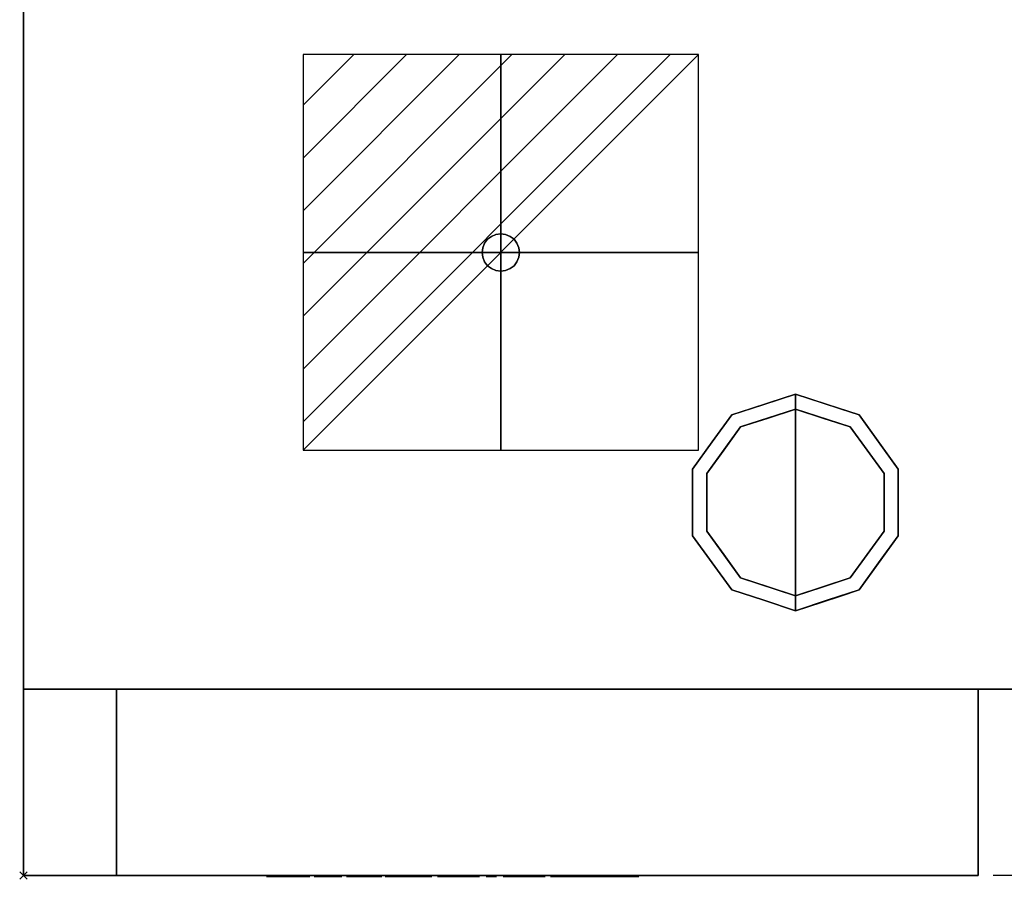
# Model space of a CAD drawing. Units: millimetres. Extents: x -16 to 1658, y -935 to 1.
# Drawn here: x -1 to 263, y -696 to -466 of the extents above; entities that cross this region are included whole.
import ezdxf

# ---------------------------------------------------------------- set-up
doc = ezdxf.new("R2010")
doc.units = ezdxf.units.MM
doc.header["$PDMODE"] = 3
doc.linetypes.add('NASCOSTA', pattern=[9.525, 6.35, -3.175])
for name, color, linetype in [('IQ_200_3D', 1, 'Continuous'), ('IQ_204_2D', 7, 'Continuous'), ('IQ_204_3D', 7, 'Continuous'), ('IQ_BLACK_3D', 250, 'Continuous'), ('IQ_CON_ELECTRICITY_INT', 7, 'Continuous'), ('IQ_DARKGREEN_3D', 144, 'Continuous'), ('IQ_INS_3D', 3, 'Continuous'), ('IQ_SOFTGREEN_3D', 121, 'Continuous'), ('IQ_WHITE_3D', 7, 'Continuous')]:
    doc.layers.add(name, color=color, linetype=linetype)

# ---------------------------------------------------------------- blocks, each defined once
blk = doc.blocks.new('hpp_apx_rem_tn_l')
at = {"layer": 'IQ_200_3D'}
mesh = blk.add_polyface(dxfattribs=at)
corners = [(231, 0, 47), (0, 0, 47), (0, 0, 699), (231, 0, 699)]
mesh.append_faces([[corners[k] for k in face] for face in [(0, 1, 2, 3)]])
mesh = blk.add_polyface(dxfattribs=at)
corners = [(231, -50, 699), (231, 0, 699), (0, 0, 699), (0, -50, 699)]
mesh.append_faces([[corners[k] for k in face] for face in [(0, 1, 2, 3)]])
mesh = blk.add_polyface(dxfattribs=at)
corners = [(0, -50, 699), (0, 0, 699), (0, 0, 47), (0, -50, 47)]
mesh.append_faces([[corners[k] for k in face] for face in [(0, 1, 2, 3)]])
mesh = blk.add_polyface(dxfattribs=at)
corners = [(0, -50, 47), (0, 0, 47), (231, 0, 47), (231, -50, 47)]
mesh.append_faces([[corners[k] for k in face] for face in [(0, 1, 2, 3)]])
mesh = blk.add_polyface(dxfattribs=at)
corners = [(231, -50, 47), (231, 0, 47), (231, 0, 699), (231, -50, 699)]
mesh.append_faces([[corners[k] for k in face] for face in [(0, 1, 2, 3)]])
mesh = blk.add_polyface(dxfattribs=at)
corners = [(0, -50, 47), (231, -50, 47), (231, -50, 590), (0, -50, 590)]
mesh.append_faces([[corners[k] for k in face] for face in [(0, 1, 2, 3)]])
mesh = blk.add_polyface(dxfattribs=at)
corners = [(231, -50, 635), (231, -50, 699), (0, -50, 699), (0, -50, 635)]
mesh.append_faces([[corners[k] for k in face] for face in [(0, 1, 2, 3)]])
at = {"layer": 'IQ_BLACK_3D'}
mesh = blk.add_polyface(dxfattribs=at)
corners = [(221, -50, 624), (151, -50, 624), (151, -50, 601), (221, -50, 601), (218, -50, 621), (218, -50, 604), (201, -50, 604), (201, -50, 621)]
mesh.append_faces([[corners[k] for k in face] for face in [(3, 5, 6, 2), (7, 1, 2, 6)]], dxfattribs={"vtx0": -1, "vtx2": -1})
mesh.append_faces([[corners[k] for k in face] for face in [(3, 0, 4, 5), (7, 4, 0, 1)]], dxfattribs={"vtx1": -1, "vtx3": -1})
at = {"layer": 'IQ_DARKGREEN_3D', "lineweight": 9}
mesh = blk.add_polyface(dxfattribs=at)
corners = [(231, -50, 630), (46.5, -50, 630), (41.97, -50, 629.4), (37.75, -50, 627.66), (34.13, -50, 624.87), (31.34, -50, 621.25), (29.6, -50, 617.03), (29, -50, 612.5), (29.6, -50, 607.97), (31.34, -50, 603.75), (34.13, -50, 600.13), (37.75, -50, 597.34), (41.97, -50, 595.6), (46.5, -50, 595), (231, -50, 595), (221, -50, 624), (221, -50, 601), (151, -50, 601), (151, -50, 624)]
mesh.append_faces([[corners[k] for k in face] for face in [(3, 12, 2)]], dxfattribs={"vtx0": -1, "vtx1": -1})
mesh.append_faces([[corners[k] for k in face] for face in [(0, 15, 16, 14), (13, 1, 2, 12), (14, 16, 17, 13)]], dxfattribs={"vtx0": -1, "vtx2": -1})
mesh.append_faces([[corners[k] for k in face] for face in [(13, 17, 18, 1)]], dxfattribs={"vtx0": -1, "vtx2": -1, "vtx3": -1})
mesh.append_faces([[corners[k] for k in face] for face in [(18, 15, 0, 1), (3, 4, 11, 12), (5, 6, 9, 10), (4, 5, 10, 11)]], dxfattribs={"vtx1": -1, "vtx3": -1})
mesh.append_faces([[corners[k] for k in face] for face in [(6, 7, 8, 9)]], dxfattribs={"vtx3": -1})
at = {"layer": 'IQ_SOFTGREEN_3D', "lineweight": 9}
mesh = blk.add_polyface(dxfattribs=at)
corners = [(0, -50, 635), (0, -50, 590), (231, -50, 590), (231, -50, 595), (46.5, -50, 595), (41.97, -50, 595.6), (37.75, -50, 597.34), (34.13, -50, 600.13), (31.34, -50, 603.75), (29.6, -50, 607.97), (29, -50, 612.5), (29.6, -50, 617.03), (31.34, -50, 621.25), (34.13, -50, 624.87), (37.75, -50, 627.66), (41.97, -50, 629.4), (46.5, -50, 630), (231, -50, 630), (231, -50, 635)]
mesh.append_faces([[corners[k] for k in face] for face in [(15, 0, 14), (8, 1, 7), (6, 1, 5)]], dxfattribs={"vtx0": -1, "vtx1": -1})
mesh.append_faces([[corners[k] for k in face] for face in [(0, 11, 12), (1, 9, 10)]], dxfattribs={"vtx0": -1, "vtx2": -1})
mesh.append_faces([[corners[k] for k in face] for face in [(15, 16, 0), (4, 5, 1), (12, 13, 0), (13, 14, 0), (6, 7, 1), (8, 9, 1)]], dxfattribs={"vtx1": -1, "vtx2": -1})
mesh.append_faces([[corners[k] for k in face] for face in [(10, 11, 0, 1)]], dxfattribs={"vtx1": -1, "vtx3": -1})
mesh.append_faces([[corners[k] for k in face] for face in [(2, 3, 4, 1)]], dxfattribs={"vtx2": -1})
mesh.append_faces([[corners[k] for k in face] for face in [(16, 17, 18, 0)]], dxfattribs={"vtx3": -1})
mesh = blk.add_polyface(dxfattribs=at)
corners = [(40.28, -50.3, 608.21), (40.19, -50.3, 607.88), (40.18, -50.3, 607.54), (40.26, -50.3, 607.21), (40.41, -50.3, 606.91), (40.63, -50.3, 606.65), (40.91, -50.3, 606.46), (41.23, -50.3, 606.34), (41.57, -50.3, 606.3), (41.91, -50.3, 606.35), (42.22, -50.3, 606.48), (42.49, -50.3, 606.68), (42.71, -50.3, 606.94), (42.85, -50.3, 607.25), (43.42, -50.3, 609), (48.59, -50.3, 609), (49.15, -50.3, 607.27), (49.29, -50.3, 606.97), (49.5, -50.3, 606.71), (49.77, -50.3, 606.52), (50.07, -50.3, 606.39), (50.4, -50.3, 606.35), (50.73, -50.3, 606.38), (51.04, -50.3, 606.5), (51.31, -50.3, 606.69), (51.53, -50.3, 606.94), (51.68, -50.3, 607.24), (51.75, -50.3, 607.56), (51.74, -50.3, 607.89), (51.64, -50.3, 608.21), (48, -50.3, 618.24), (47.82, -50.3, 618.69), (47.53, -50.3, 619.09), (47.16, -50.3, 619.41), (46.73, -50.3, 619.64), (46.25, -50.3, 619.75), (45.76, -50.3, 619.75), (45.29, -50.3, 619.64), (44.85, -50.3, 619.41), (44.48, -50.3, 619.09), (44.2, -50.3, 618.69), (44.02, -50.3, 618.24), (44.22, -50.3, 611.55), (46.01, -50.3, 616.95), (47.76, -50.3, 611.55), (52.99, -50.3, 618.22), (52.99, -50.3, 607.93), (53.04, -50.3, 607.54), (53.19, -50.3, 607.18), (53.43, -50.3, 606.87), (53.74, -50.3, 606.63), (54.11, -50.3, 606.47), (54.5, -50.3, 606.42), (59.08, -50.3, 606.42), (59.41, -50.3, 606.47), (59.72, -50.3, 606.59), (59.98, -50.3, 606.8), (60.18, -50.3, 607.06), (60.31, -50.3, 607.37), (60.36, -50.3, 607.69), (60.31, -50.3, 608.02), (60.18, -50.3, 608.33), (59.98, -50.3, 608.59), (59.72, -50.3, 608.8), (59.41, -50.3, 608.92), (59.08, -50.3, 608.97), (55.77, -50.3, 608.97), (55.77, -50.3, 618.22), (55.73, -50.3, 618.58), (55.59, -50.3, 618.92), (55.37, -50.3, 619.21), (55.08, -50.3, 619.43), (54.74, -50.3, 619.57), (54.38, -50.3, 619.61), (54.02, -50.3, 619.57), (53.68, -50.3, 619.43), (53.4, -50.3, 619.21), (53.17, -50.3, 618.92), (53.03, -50.3, 618.58), (61.62, -50.3, 607.75), (61.66, -50.3, 607.39), (61.8, -50.3, 607.05), (62.02, -50.3, 606.77), (62.31, -50.3, 606.54), (62.65, -50.3, 606.4), (63.01, -50.3, 606.36), (63.37, -50.3, 606.4), (63.71, -50.3, 606.54), (63.99, -50.3, 606.77), (64.22, -50.3, 607.05), (64.35, -50.3, 607.39), (64.4, -50.3, 607.75), (64.4, -50.3, 610.77), (66.47, -50.3, 610.77), (67.46, -50.3, 610.76), (68.42, -50.3, 610.99), (69.3, -50.3, 611.45), (70.05, -50.3, 612.1), (70.61, -50.3, 612.91), (70.96, -50.3, 613.84), (71.08, -50.3, 614.82), (70.92, -50.3, 616.04), (70.45, -50.3, 617.18), (69.7, -50.3, 618.16), (68.72, -50.3, 618.92), (67.58, -50.3, 619.39), (66.36, -50.3, 619.55), (63.05, -50.3, 619.55), (62.68, -50.3, 619.5), (62.34, -50.3, 619.36), (62.04, -50.3, 619.13), (61.81, -50.3, 618.83), (61.67, -50.3, 618.48), (61.62, -50.3, 618.11), (64.4, -50.3, 617.11), (66.3, -50.3, 617.11), (66.81, -50.3, 617.05), (67.28, -50.3, 616.85), (67.69, -50.3, 616.54), (68, -50.3, 616.14), (68.19, -50.3, 615.67), (68.26, -50.3, 615.16), (68.19, -50.3, 614.65), (68, -50.3, 614.18), (67.69, -50.3, 613.78), (67.28, -50.3, 613.47), (66.81, -50.3, 613.27), (66.3, -50.3, 613.21), (64.4, -50.3, 613.21), (82.15, -50.3, 611.63), (82.66, -50.3, 611.62), (83.16, -50.3, 611.72), (83.63, -50.3, 611.92), (84.05, -50.3, 612.22), (84.39, -50.3, 612.59), (84.54, -50.3, 613.44), (84.48, -50.3, 614.29), (84.05, -50.3, 615.7), (83.32, -50.3, 616.97), (82.33, -50.3, 618.05), (81.12, -50.3, 618.89), (79.75, -50.3, 619.43), (78.3, -50.3, 619.66), (76.86, -50.3, 619.45), (75.51, -50.3, 618.92), (74.3, -50.3, 618.1), (73.31, -50.3, 617.04), (72.58, -50.3, 615.78), (72.14, -50.3, 614.39), (72.03, -50.3, 612.94), (72.14, -50.3, 611.42), (72.61, -50.3, 609.97), (73.42, -50.3, 608.68), (74.51, -50.3, 607.62), (75.83, -50.3, 606.86), (77.29, -50.3, 606.44), (78.94, -50.3, 606.34), (80.59, -50.3, 606.57), (82.15, -50.3, 607.12), (82.89, -50.3, 607.45), (83.53, -50.3, 607.94), (84.05, -50.3, 608.56), (84.2, -50.3, 608.85), (84.27, -50.3, 609.16), (84.27, -50.3, 609.48), (84.2, -50.3, 609.8), (84.06, -50.3, 610.09), (83.86, -50.3, 610.34), (83.61, -50.3, 610.53), (83.32, -50.3, 610.65), (83.01, -50.3, 610.7), (82.7, -50.3, 610.65), (82.42, -50.3, 610.55), (82.16, -50.3, 610.4), (81.93, -50.3, 610.21), (81.03, -50.3, 609.6), (80.05, -50.3, 609.12), (79.19, -50.3, 608.88), (78.29, -50.3, 608.86), (77.43, -50.3, 609.06), (76.63, -50.3, 609.47), (75.96, -50.3, 610.06), (75.46, -50.3, 610.8), (75.15, -50.3, 611.63), (75.08, -50.3, 614.22), (75.23, -50.3, 614.99), (75.55, -50.3, 615.69), (76.04, -50.3, 616.3), (76.66, -50.3, 616.77), (77.38, -50.3, 617.07), (78.15, -50.3, 617.19), (78.93, -50.3, 617.12), (79.71, -50.3, 616.84), (80.39, -50.3, 616.38), (80.94, -50.3, 615.77), (81.32, -50.3, 615.03), (81.51, -50.3, 614.22), (86.02, -50.3, 607.75), (86.07, -50.3, 607.39), (86.21, -50.3, 607.05), (86.43, -50.3, 606.76), (86.72, -50.3, 606.54), (87.06, -50.3, 606.4), (87.42, -50.3, 606.36), (87.78, -50.3, 606.4), (88.12, -50.3, 606.54), (88.41, -50.3, 606.76), (88.63, -50.3, 607.05), (88.77, -50.3, 607.39), (88.81, -50.3, 607.75), (88.81, -50.3, 614.68), (94.75, -50.3, 606.92), (94.99, -50.3, 606.66), (95.29, -50.3, 606.47), (95.63, -50.3, 606.36), (95.98, -50.3, 606.34), (96.33, -50.3, 606.4), (96.65, -50.3, 606.55), (96.93, -50.3, 606.78), (97.14, -50.3, 607.07), (97.27, -50.3, 607.4), (97.31, -50.3, 607.75), (97.31, -50.3, 618.22), (97.27, -50.3, 618.58), (97.13, -50.3, 618.92), (96.9, -50.3, 619.21), (96.62, -50.3, 619.43), (96.28, -50.3, 619.57), (95.92, -50.3, 619.62), (95.56, -50.3, 619.57), (95.22, -50.3, 619.43), (94.93, -50.3, 619.21), (94.71, -50.3, 618.92), (94.57, -50.3, 618.58), (94.52, -50.3, 618.22), (94.52, -50.3, 611.2), (88.59, -50.3, 619.05), (88.35, -50.3, 619.31), (88.05, -50.3, 619.5), (87.71, -50.3, 619.61), (87.36, -50.3, 619.64), (87.01, -50.3, 619.57), (86.68, -50.3, 619.42), (86.41, -50.3, 619.19), (86.2, -50.3, 618.9), (86.07, -50.3, 618.57), (86.02, -50.3, 618.22), (99.06, -50.3, 618.22), (99.06, -50.3, 607.75), (99.1, -50.3, 607.39), (99.24, -50.3, 607.05), (99.47, -50.3, 606.76), (99.75, -50.3, 606.54), (100.09, -50.3, 606.4), (100.45, -50.3, 606.36), (100.81, -50.3, 606.4), (101.15, -50.3, 606.54), (101.44, -50.3, 606.76), (101.66, -50.3, 607.05), (101.8, -50.3, 607.39), (101.85, -50.3, 607.75), (101.85, -50.3, 618.22), (101.8, -50.3, 618.58), (101.66, -50.3, 618.92), (101.44, -50.3, 619.21), (101.15, -50.3, 619.43), (100.81, -50.3, 619.57), (100.45, -50.3, 619.61), (100.09, -50.3, 619.57), (99.75, -50.3, 619.43), (99.47, -50.3, 619.21), (99.24, -50.3, 618.92), (99.1, -50.3, 618.58), (103.59, -50.3, 607.75), (103.64, -50.3, 607.39), (103.78, -50.3, 607.05), (104, -50.3, 606.76), (104.29, -50.3, 606.54), (104.62, -50.3, 606.4), (104.99, -50.3, 606.36), (105.35, -50.3, 606.4), (105.68, -50.3, 606.54), (105.97, -50.3, 606.76), (106.19, -50.3, 607.05), (106.33, -50.3, 607.39), (106.38, -50.3, 607.75), (106.38, -50.3, 614.68), (112.31, -50.3, 606.92), (112.56, -50.3, 606.66), (112.86, -50.3, 606.47), (113.19, -50.3, 606.36), (113.55, -50.3, 606.34), (113.9, -50.3, 606.4), (114.22, -50.3, 606.55), (114.5, -50.3, 606.78), (114.7, -50.3, 607.07), (114.84, -50.3, 607.4), (114.88, -50.3, 607.75), (114.88, -50.3, 618.22), (114.83, -50.3, 618.58), (114.69, -50.3, 618.92), (114.47, -50.3, 619.21), (114.18, -50.3, 619.43), (113.85, -50.3, 619.57), (113.49, -50.3, 619.62), (113.12, -50.3, 619.57), (112.79, -50.3, 619.43), (112.5, -50.3, 619.21), (112.28, -50.3, 618.92), (112.14, -50.3, 618.58), (112.09, -50.3, 618.22), (112.09, -50.3, 611.2), (106.16, -50.3, 619.05), (105.92, -50.3, 619.31), (105.62, -50.3, 619.5), (105.28, -50.3, 619.61), (104.92, -50.3, 619.64), (104.57, -50.3, 619.57), (104.25, -50.3, 619.42), (103.98, -50.3, 619.19), (103.77, -50.3, 618.9), (103.64, -50.3, 618.57), (103.59, -50.3, 618.22), (119.23, -50.3, 618.7), (118, -50.3, 617.58), (117.07, -50.3, 616.2), (116.51, -50.3, 614.64), (116.35, -50.3, 612.99), (116.51, -50.3, 611.33), (117.07, -50.3, 609.77), (118, -50.3, 608.39), (119.23, -50.3, 607.27), (120.31, -50.3, 606.67), (121.5, -50.3, 606.31), (122.74, -50.3, 606.2), (123.98, -50.3, 606.31), (125.17, -50.3, 606.67), (126.26, -50.3, 607.27), (127.49, -50.3, 608.39), (128.42, -50.3, 609.77), (128.98, -50.3, 611.33), (129.14, -50.3, 612.99), (128.98, -50.3, 614.64), (128.42, -50.3, 616.2), (127.49, -50.3, 617.58), (126.26, -50.3, 618.7), (125.17, -50.3, 619.3), (123.98, -50.3, 619.66), (122.74, -50.3, 619.77), (121.5, -50.3, 619.66), (120.31, -50.3, 619.3), (120.61, -50.3, 616.45), (121.25, -50.3, 616.88), (121.98, -50.3, 617.13), (122.74, -50.3, 617.2), (123.51, -50.3, 617.13), (124.24, -50.3, 616.88), (124.88, -50.3, 616.45), (125.49, -50.3, 615.72), (125.93, -50.3, 614.87), (126.18, -50.3, 613.94), (126.22, -50.3, 612.99), (126.18, -50.3, 612.03), (125.93, -50.3, 611.1), (125.49, -50.3, 610.25), (124.88, -50.3, 609.52), (124.24, -50.3, 609.09), (123.51, -50.3, 608.84), (122.74, -50.3, 608.77), (121.98, -50.3, 608.84), (121.25, -50.3, 609.09), (120.61, -50.3, 609.52), (120, -50.3, 610.25), (119.55, -50.3, 611.1), (119.31, -50.3, 612.03), (119.27, -50.3, 612.99), (119.31, -50.3, 613.94), (119.55, -50.3, 614.87), (120, -50.3, 615.72), (132.86, -50.3, 613.44), (129.18, -50.3, 608.54), (129.01, -50.3, 608.25), (128.92, -50.3, 607.92), (128.91, -50.3, 607.59), (128.98, -50.3, 607.25), (129.13, -50.3, 606.95), (129.35, -50.3, 606.69), (129.62, -50.3, 606.49), (129.93, -50.3, 606.37), (130.27, -50.3, 606.32), (130.61, -50.3, 606.36), (130.92, -50.3, 606.48), (131.2, -50.3, 606.67), (131.43, -50.3, 606.92), (134.48, -50.3, 611.12), (137.53, -50.3, 606.92), (137.75, -50.3, 606.67), (138.03, -50.3, 606.48), (138.35, -50.3, 606.36), (138.69, -50.3, 606.32), (139.02, -50.3, 606.37), (139.34, -50.3, 606.49), (139.61, -50.3, 606.69), (139.83, -50.3, 606.95), (139.98, -50.3, 607.25), (140.05, -50.3, 607.59), (140.04, -50.3, 607.92), (139.95, -50.3, 608.25), (139.78, -50.3, 608.54), (136.09, -50.3, 613.44), (139.11, -50.3, 617.5), (139.28, -50.3, 617.8), (139.37, -50.3, 618.14), (139.37, -50.3, 618.49), (139.29, -50.3, 618.83), (139.12, -50.3, 619.13), (138.88, -50.3, 619.39), (138.59, -50.3, 619.57), (138.26, -50.3, 619.68), (137.91, -50.3, 619.7), (137.57, -50.3, 619.63), (137.25, -50.3, 619.48), (136.99, -50.3, 619.26), (136.78, -50.3, 618.98), (134.48, -50.3, 615.73), (132.17, -50.3, 618.98), (131.97, -50.3, 619.26), (131.71, -50.3, 619.48), (131.39, -50.3, 619.63), (131.05, -50.3, 619.7), (130.7, -50.3, 619.68), (130.37, -50.3, 619.57), (130.08, -50.3, 619.39), (129.84, -50.3, 619.13), (129.67, -50.3, 618.83), (129.59, -50.3, 618.49), (129.59, -50.3, 618.14), (129.68, -50.3, 617.8), (129.85, -50.3, 617.5)]
mesh.append_faces([[corners[k] for k in face] for face in [(45, 76, 77, 78), (226, 224, 225), (258, 256, 257), (264, 261, 262, 263), (247, 271, 272), (310, 307, 308, 309), (393, 390, 391, 392), (427, 425, 426)]], dxfattribs={"vtx0": -1})
mesh.append_faces([[corners[k] for k in face] for face in [(20, 16, 19), (44, 30, 43), (37, 43, 36), (66, 53, 65), (102, 120, 101), (244, 240, 243), (238, 246, 237), (302, 298, 301), (375, 327, 374), (360, 342, 359)]], dxfattribs={"vtx0": -1, "vtx1": -1})
mesh.append_faces([[corners[k] for k in face] for face in [(21, 29, 16, 20), (428, 438, 425, 427), (424, 379, 409)]], dxfattribs={"vtx0": -1, "vtx1": -1, "vtx2": -1})
mesh.append_faces([[corners[k] for k in face] for face in [(247, 261, 266, 271), (322, 286, 312, 318)]], dxfattribs={"vtx0": -1, "vtx1": -1, "vtx2": -1, "vtx3": -1})
mesh.append_faces([[corners[k] for k in face] for face in [(44, 15, 29, 30), (113, 114, 107, 108), (246, 210, 236, 237), (310, 298, 306, 307), (394, 409, 379, 380), (380, 390, 393, 394)]], dxfattribs={"vtx0": -1, "vtx1": -1, "vtx3": -1})
mesh.append_faces([[corners[k] for k in face] for face in [(29, 23, 24), (41, 42, 43, 40), (43, 39, 40), (63, 56, 57, 62), (62, 57, 58, 61), (46, 51, 52), (56, 63, 64), (66, 45, 46), (126, 93, 94, 125), (127, 92, 93, 126), (122, 99, 100, 121), (101, 120, 121, 100), (106, 115, 116, 105), (163, 172, 173), (172, 165, 166), (161, 173, 174), (159, 174, 175), (143, 189, 190, 142), (142, 190, 191), (144, 188, 189, 143), (220, 216, 217, 219), (197, 209, 210, 246), (222, 228, 229), (311, 297, 298, 310), (273, 285, 286, 322), (322, 318, 319), (334, 368, 369), (363, 339, 340, 362), (362, 340, 341, 361), (332, 369, 370, 331), (328, 373, 374, 327), (329, 372, 373, 328), (327, 375, 376, 326), (372, 329, 330), (359, 342, 343, 358), (358, 343, 344, 357), (357, 344, 345, 356), (356, 345, 346, 355), (326, 376, 377, 325), (325, 377, 378), (348, 354, 355), (408, 401, 402, 407), (403, 406, 407, 402), (384, 380, 381), (394, 408, 409), (424, 409, 410, 423), (415, 410, 411, 414), (410, 420, 421), (410, 415, 416), (438, 433, 434, 437)]], dxfattribs={"vtx0": -1, "vtx2": -1})
mesh.append_faces([[corners[k] for k in face] for face in [(0, 9, 10, 13), (42, 41, 0, 14), (45, 66, 67, 72), (92, 127, 128, 79), (196, 131, 132, 135), (184, 148, 149, 183)]], dxfattribs={"vtx0": -1, "vtx2": -1, "vtx3": -1})
mesh.append_faces([[corners[k] for k in face] for face in [(29, 24, 25, 26), (0, 7, 8, 9), (0, 5, 6, 7), (43, 30, 31, 32), (43, 34, 35, 36), (43, 37, 38, 39), (46, 49, 50, 51), (67, 70, 71, 72), (45, 72, 73, 74), (79, 84, 85, 86), (79, 82, 83, 84), (172, 163, 164, 165), (174, 159, 160, 161), (196, 135, 136, 137), (196, 129, 130, 131), (197, 207, 208, 209), (222, 233, 234, 235), (297, 292, 293, 294), (285, 281, 282, 283), (298, 302, 303, 304), (312, 314, 315, 316), (369, 332, 333, 334), (408, 396, 397, 398), (380, 386, 387, 388), (410, 416, 417, 418), (410, 418, 419, 420), (438, 428, 429, 430)]], dxfattribs={"vtx0": -1, "vtx3": -1})
mesh.append_faces([[corners[k] for k in face] for face in [(3, 4, 1, 2), (81, 82, 79, 80), (218, 219, 217), (275, 276, 273, 274), (383, 384, 381, 382)]], dxfattribs={"vtx1": -1})
mesh.append_faces([[corners[k] for k in face] for face in [(22, 23, 29, 21), (15, 16, 29), (33, 34, 43, 32), (13, 14, 0), (54, 55, 65, 53), (75, 76, 45, 74), (95, 96, 125, 94), (86, 87, 79), (91, 92, 79), (116, 117, 105), (109, 110, 113, 108), (162, 163, 173, 161), (170, 171, 167), (150, 151, 183, 149), (215, 216, 221, 214), (213, 214, 221, 212), (220, 221, 216), (221, 222, 235), (206, 207, 197), (230, 231, 222, 229), (232, 233, 222, 231), (291, 292, 297, 290), (289, 290, 297, 288), (280, 281, 285, 279), (278, 279, 285, 277), (305, 306, 298, 304), (317, 318, 312, 316), (335, 336, 367), (363, 364, 339), (370, 371, 331), (347, 348, 355, 346), (349, 350, 353), (400, 401, 408, 399), (398, 399, 408), (395, 396, 408, 394), (389, 390, 380, 388), (385, 386, 380, 384), (422, 423, 410, 421), (432, 433, 438, 431), (430, 431, 438)]], dxfattribs={"vtx1": -1, "vtx2": -1})
mesh.append_faces([[corners[k] for k in face] for face in [(52, 53, 66, 46), (87, 88, 91, 79), (211, 212, 221, 235), (250, 251, 254, 258), (287, 288, 297, 311), (276, 277, 285, 273)]], dxfattribs={"vtx1": -1, "vtx2": -1, "vtx3": -1})
mesh.append_faces([[corners[k] for k in face] for face in [(4, 5, 0, 1), (14, 15, 44, 42), (55, 56, 64, 65), (96, 97, 124, 125), (97, 98, 123, 124), (113, 79, 128, 114), (122, 123, 98, 99), (119, 120, 102, 103), (118, 119, 103, 104), (117, 118, 104, 105), (114, 115, 106, 107), (158, 159, 175, 176), (166, 167, 171, 172), (156, 157, 177, 178), (176, 177, 157, 158), (155, 156, 178, 179), (154, 155, 179, 180), (153, 154, 180, 181), (152, 153, 181, 182), (151, 152, 182, 183), (137, 138, 195, 196), (194, 195, 138, 139), (193, 194, 139, 140), (140, 141, 192, 193), (191, 192, 141, 142), (185, 186, 146, 147), (196, 184, 183, 129), (147, 148, 184, 185), (186, 187, 145, 146), (187, 188, 144, 145), (210, 211, 235, 236), (199, 200, 203, 204), (204, 205, 198, 199), (205, 206, 197, 198), (222, 223, 227, 228), (223, 224, 226, 227), (245, 246, 238, 239), (244, 245, 239, 240), (247, 248, 260, 261), (286, 287, 311, 312), (366, 367, 336, 337), (334, 335, 367, 368), (337, 338, 365, 366), (364, 365, 338, 339), (371, 372, 330, 331), (341, 342, 360, 361), (378, 351, 324, 325), (351, 352, 323, 324), (353, 354, 348, 349), (350, 323, 352, 353), (424, 425, 438, 379)]], dxfattribs={"vtx1": -1, "vtx3": -1})
mesh.append_faces([[corners[k] for k in face] for face in [(11, 12, 13, 10), (27, 28, 29, 26), (59, 60, 61, 58), (89, 90, 91, 88), (111, 112, 113, 110), (133, 134, 135, 132), (241, 242, 243, 240), (252, 253, 254, 251), (267, 268, 269, 266), (295, 296, 297, 294), (283, 284, 285), (320, 321, 322, 319), (312, 313, 314), (404, 405, 406, 403), (412, 413, 414, 411), (435, 436, 437, 434)]], dxfattribs={"vtx2": -1})
mesh.append_faces([[corners[k] for k in face] for face in [(254, 255, 256, 258), (258, 259, 260, 248), (248, 249, 250, 258), (264, 265, 266, 261), (269, 270, 271, 266)]], dxfattribs={"vtx2": -1, "vtx3": -1})
mesh.append_faces([[corners[k] for k in face] for face in [(16, 17, 18, 19), (46, 47, 48, 49), (67, 68, 69, 70), (167, 168, 169, 170), (200, 201, 202, 203), (298, 299, 300, 301)]], dxfattribs={"vtx3": -1})
at = {"layer": 'IQ_WHITE_3D', "lineweight": 9}
mesh = blk.add_polyface(dxfattribs=at)
corners = [(201, -50, 621), (201, -50, 604), (218, -50, 604), (218, -50, 621)]
mesh.append_faces([[corners[k] for k in face] for face in [(0, 1, 2, 3)]])
blk = doc.blocks.new('*X1040')
at = {"color": 0}
for p, q in [((286.774344, 2204.447934), (296.618251, 2214.291842)), ((286.774344, 2205.862148), (295.204037, 2214.291842)), ((286.774344, 2207.276361), (293.789824, 2214.291842)), ((286.774344, 2208.690575), (292.37561, 2214.291842)), ((286.774344, 2210.104788), (290.961397, 2214.291842)), ((286.774344, 2211.519002), (289.547183, 2214.291842)), ((286.774344, 2212.933216), (288.13297, 2214.291842))]:
    blk.add_line(p, q, dxfattribs=at)
blk = doc.blocks.new('electricity')
for p, q in [((2.121, 2.121), (-2.121, 2.121)), ((-2.121, 2.121), (-2.121, -2.121)), ((-2.121, -2.121), (2.121, 2.121)), ((2.121, -2.121), (2.121, 2.121)), ((-2.121, -2.121), (2.121, -2.121))]:
    blk.add_line(p, q)
at = {"extrusion": (-1, 0, 0)}
for p, q in [((0, -2.121, 2.121), (0, 2.121, 2.121)), ((0, 2.121, -2.121), (0, -2.121, -2.121)), ((0, 2.121, 2.121), (0, 2.121, -2.121)), ((0, 2.121, -2.121), (0, -2.121, 2.121)), ((0, -2.121, -2.121), (0, -2.121, 2.121))]:
    blk.add_line(p, q, dxfattribs=at)
at = {"extrusion": (0, -1, 0)}
for p, q in [((2.121, 0, 2.121), (-2.121, 0, 2.121)), ((-2.121, 0, -2.121), (2.121, 0, -2.121)), ((-2.121, 0, 2.121), (-2.121, 0, -2.121)), ((-2.121, 0, -2.121), (2.121, 0, 2.121)), ((2.121, 0, -2.121), (2.121, 0, 2.121))]:
    blk.add_line(p, q, dxfattribs=at)
at = {"xscale": 0.4000000000000909, "yscale": 0.4000000000000909, "zscale": 0.4000000000000909}
blk.add_blockref('*X1040', (-116.831, -883.595), dxfattribs=at)
at = {"extrusion": (-1, 0, 0), "xscale": 0.3999999999999773, "yscale": 0.3999999999999773, "zscale": 0.3999999999999773}
blk.add_blockref('*X1040', (-116.831, -883.595), dxfattribs=at)
at = {"extrusion": (0, -1, 0), "xscale": 0.4000000000000909, "yscale": 0.4000000000000909, "zscale": 0.4000000000000909}
blk.add_blockref('*X1040', (-116.831, -883.595), dxfattribs=at)
blk = doc.blocks.new('iq_con_ele3d')
at = {"layer": 'IQ_204_3D'}
for points, invisible_edges in [([(-4.33, 2.5, -4.96), (-4.33, 2.5, -4.96), (-3.54, 3.54, -4.96), (-4.83, 1.29, -4.96)], 4), ([(-4.33, 2.5), (-3.54, 3.54), (-3.54, 3.54, -4.96), (-4.33, 2.5, -4.96)], 10), ([(-3.54, 3.54, -4.96), (-1.29, 4.83, -4.96), (0, 5, -4.96), (1.29, 4.83, -4.96)], 9), ([(1.29, 4.83, -4.96), (1.29, 4.83, -4.96), (2.5, 4.33, -4.96), (-3.54, 3.54, -4.96)], 13), ([(-2.5, 4.33, -4.96), (-2.5, 4.33, -4.96), (-1.29, 4.83, -4.96), (-3.54, 3.54, -4.96)], 4), ([(-3.54, 3.54, -4.96), (2.5, 4.33, -4.96), (3.54, 3.54, -4.96), (4.33, 2.5, -4.96)], 9), ([(-3.54, 3.54), (-2.5, 4.33), (-2.5, 4.33, -4.96), (-3.54, 3.54, -4.96)], 10), ([(-2.5, 4.33), (-1.29, 4.83), (-1.29, 4.83, -4.96), (-2.5, 4.33, -4.96)], 10), ([(0, 5, -4.96), (-1.29, 4.83, -4.96), (-1.29, 4.83), (0, 5)], 10), ([(0, 5), (1.29, 4.83), (1.29, 4.83, -4.96), (0, 5, -4.96)], 10), ([(1.29, 4.83), (2.5, 4.33), (2.5, 4.33, -4.96), (1.29, 4.83, -4.96)], 10), ([(2.5, 4.33), (3.54, 3.54), (3.54, 3.54, -4.96), (2.5, 4.33, -4.96)], 10), ([(3.54, 3.54), (4.33, 2.5), (4.33, 2.5, -4.96), (3.54, 3.54, -4.96)], 10), ([(-5, 0, -4.96), (-4.83, 1.29, -4.96), (-4.33, -2.5, -4.96), (-4.83, -1.29, -4.96)], 2), ([(-5, 0), (-4.83, 1.29), (-4.83, 1.29, -4.96), (-5, 0, -4.96)], 2), ([(-5, 0, -4.96), (-4.83, -1.29, -4.96), (-4.83, -1.29), (-5, 0)], 2), ([(-4.83, 1.29), (-4.33, 2.5), (-4.33, 2.5, -4.96), (-4.83, 1.29, -4.96)], 10), ([(4.33, 2.5, -4.96), (4.83, 1.29, -4.96), (5, 0, -4.96), (4.83, -1.29, -4.96)], 8), ([(4.33, 2.5), (4.83, 1.29), (4.83, 1.29, -4.96), (4.33, 2.5, -4.96)], 10), ([(5, 0, -4.96), (4.83, 1.29, -4.96), (4.83, 1.29), (5, 0)], 2), ([(5, 0), (4.83, -1.29), (4.83, -1.29, -4.96), (5, 0, -4.96)], 2), ([(-4.33, -2.5), (-4.83, -1.29), (-4.83, -1.29, -4.96), (-4.33, -2.5, -4.96)], 10), ([(-3.54, -3.54, -4.96), (-3.54, -3.54, -4.96), (-4.33, -2.5, -4.96), (-2.5, -4.33, -4.96)], 4), ([(-3.54, -3.54), (-4.33, -2.5), (-4.33, -2.5, -4.96), (-3.54, -3.54, -4.96)], 10), ([(-2.5, -4.33, -4.96), (4.83, -1.29, -4.96), (3.54, -3.54, -4.96), (2.5, -4.33, -4.96)], 11), ([(4.33, -2.5, -4.96), (4.33, -2.5, -4.96), (3.54, -3.54, -4.96), (4.83, -1.29, -4.96)], 4), ([(4.33, -2.5), (3.54, -3.54), (3.54, -3.54, -4.96), (4.33, -2.5, -4.96)], 10), ([(4.83, -1.29), (4.33, -2.5), (4.33, -2.5, -4.96), (4.83, -1.29, -4.96)], 10), ([(-2.5, -4.33), (-3.54, -3.54), (-3.54, -3.54, -4.96), (-2.5, -4.33, -4.96)], 10), ([(-1.29, -4.83, -4.96), (-1.29, -4.83, -4.96), (-2.5, -4.33, -4.96), (2.5, -4.33, -4.96)], 13), ([(-1.29, -4.83), (-2.5, -4.33), (-2.5, -4.33, -4.96), (-1.29, -4.83, -4.96)], 10), ([(0, -5, -4.96), (-1.29, -4.83, -4.96), (2.5, -4.33, -4.96), (1.29, -4.83, -4.96)], 2), ([(0, -5), (-1.29, -4.83), (-1.29, -4.83, -4.96), (0, -5, -4.96)], 10), ([(0, -5, -4.96), (1.29, -4.83, -4.96), (1.29, -4.83), (0, -5)], 10), ([(2.5, -4.33), (1.29, -4.83), (1.29, -4.83, -4.96), (2.5, -4.33, -4.96)], 10), ([(3.54, -3.54), (2.5, -4.33), (2.5, -4.33, -4.96), (3.54, -3.54, -4.96)], 10)]:
    blk.add_3dface(points, dxfattribs=dict(at, invisible_edges=invisible_edges))

msp = doc.modelspace()

# ---------------------------------------------------------------- linework, layer by layer
at = {"layer": 'IQ_200_3D'}
for points, invisible_edges in [([(0, -645, 198), (0, -695, 850), (0, 0, 850), (0, 0, 150)], 9), ([(0, -645, 150), (0, -645, 198), (0, 0, 150)], 2), ([(0, -695, 850), (0, -645, 198), (0, -695, 198)], 1), ([(25, -645, 198), (0, -645, 198), (0, -645, 150), (1657, -645, 150)], 8), ([(1657, -645, 150), (1657, -645, 198), (1632, -645, 198), (25, -645, 198)], 12), ([(25, -645, 198), (25, -695, 198), (25, -695, 719.83), (25, -645, 826)], 4), ([(1632, -645, 198), (1632, -645, 850), (25, -645, 850), (25, -645, 198)], 8), ([(1632, -645, 198), (1632, -645, 850), (25, -645, 850), (25, -645, 198)], 4)]:
    msp.add_3dface(points, dxfattribs=dict(at, invisible_edges=invisible_edges))
for points in [[(1657, -645, 150), (0, -645, 150), (0, 0, 150), (1657, 0, 150)], [(25, -695, 198), (0, -695, 198), (0, -645, 198), (25, -645, 198)], [(25, -695, 850), (25, -695, 198), (25, -645, 198), (25, -645, 850)], [(0, -695, 850), (0, -695, 198), (25, -695, 198), (25, -695, 850)]]:
    msp.add_3dface(points, dxfattribs=at)
at = {"layer": 'IQ_204_2D', "linetype": 'NASCOSTA', "ltscale": 10}
msp.add_line((0, -645), (1657, -645), dxfattribs=at)
at = {"layer": 'IQ_204_2D', "linetype": 'NASCOSTA', "ltscale": 5}
msp.add_line((256, -645), (256, -695), dxfattribs=at)
at = {"layer": 'IQ_204_2D', "color": 7, "linetype": 'NASCOSTA', "ltscale": 10}
msp.add_lwpolyline([(0, 0), (1657, 0), (1657, -695), (0, -695)], close=True, dxfattribs=at)
at = {"layer": 'IQ_204_3D'}
for points, invisible_edges in [([(192.31, -574.77, 25), (189.95, -571.54, 25), (207, -566, 25), (207, -570, 25)], 1), ([(198.48, -568.77, 150), (198.48, -568.77, 150), (207, -566, 150), (199.88, -568.31, 25)], 13), ([(207, -566, 150), (207, -566, 150), (207, -566, 25), (199.88, -568.31, 25)], 9), ([(207, -566, 150), (207, -566, 150), (214.12, -568.31, 150), (207, -566, 25)], 4), ([(215.52, -568.77, 25), (215.52, -568.77, 25), (207, -566, 25), (214.12, -568.31, 150)], 13), ([(221.69, -574.77, 25), (207, -570, 25), (207, -566, 25), (224.05, -571.54, 25)], 8), ([(207, -570), (207, -595), (183.22, -587.27), (192.31, -574.77)], 2), ([(198.48, -568.77, 150), (198.48, -568.77, 150), (194.92, -569.93, 25), (189.95, -571.54, 150)], 6), ([(189.95, -571.54, 25), (189.95, -571.54, 25), (189.95, -571.54, 150), (194.92, -569.93, 25)], 6), ([(198.48, -568.77, 150), (198.48, -568.77, 150), (199.88, -568.31, 25), (194.92, -569.93, 25)], 11), ([(199.65, -572.39, 25), (199.65, -572.39, 25), (207, -570, 25), (199.87, -572.32)], 13), ([(207, -570, 25), (207, -570, 25), (207, -570), (199.87, -572.32)], 9), ([(207, -570, 25), (207, -570, 25), (214.35, -572.39, 25), (214.13, -572.32)], 13), ([(214.13, -572.32), (214.13, -572.32), (207, -570), (207, -570, 25)], 9), ([(230.78, -587.27), (207, -595), (207, -570), (221.69, -574.77)], 1), ([(215.52, -568.77, 25), (215.52, -568.77, 25), (214.12, -568.31, 150), (219.08, -569.93, 150)], 11), ([(215.52, -568.77, 25), (215.52, -568.77, 25), (219.08, -569.93, 150), (224.05, -571.54, 25)], 6), ([(224.05, -571.54, 150), (224.05, -571.54, 150), (224.05, -571.54, 25), (219.08, -569.93, 150)], 6), ([(183.22, -587.27, 25), (179.42, -586.04, 25), (189.95, -571.54, 25), (192.31, -574.77, 25)], 5), ([(189.95, -571.54, 25), (184.69, -578.79, 25), (184.69, -578.79, 150), (189.95, -571.54, 150)], 10), ([(199.87, -572.32), (199.87, -572.32), (192.31, -574.77), (199.65, -572.39, 25)], 13), ([(192.31, -574.77, 25), (192.31, -574.77, 25), (199.65, -572.39, 25), (192.31, -574.77)], 13), ([(214.13, -572.32), (214.13, -572.32), (214.35, -572.39, 25), (221.69, -574.77)], 6), ([(221.69, -574.77), (221.69, -574.77), (214.35, -572.39, 25), (221.69, -574.77, 25)], 11), ([(230.78, -587.27, 25), (221.69, -574.77, 25), (224.05, -571.54, 25), (234.58, -586.04, 25)], 10), ([(229.31, -578.79, 25), (224.05, -571.54, 25), (224.05, -571.54, 150), (229.31, -578.79, 150)], 10), ([(192.31, -574.77), (187.76, -581.02), (187.76, -581.02, 25), (192.31, -574.77, 25)], 10), ([(221.69, -574.77), (221.69, -574.77, 25), (226.24, -581.02, 25), (226.24, -581.02)], 5), ([(179.42, -586.04, 150), (184.69, -578.79, 150), (184.69, -578.79, 25), (179.42, -586.04, 25)], 10), ([(234.58, -586.04, 25), (229.31, -578.79, 25), (229.31, -578.79, 150), (234.58, -586.04, 150)], 10), ([(187.76, -581.02), (183.22, -587.27), (183.22, -587.27, 25), (187.76, -581.02, 25)], 10), ([(230.78, -587.27, 25), (230.78, -587.27), (226.24, -581.02), (226.24, -581.02, 25)], 5), ([(179.42, -586.04, 25), (179.42, -595, 25), (179.42, -595, 150), (179.42, -586.04, 150)], 10), ([(179.42, -603.96, 25), (179.42, -586.04, 25), (183.22, -587.27, 25), (183.22, -602.73, 25)], 10), ([(234.58, -603.96, 25), (230.78, -602.73, 25), (230.78, -587.27, 25), (234.58, -586.04, 25)], 5), ([(234.58, -595, 25), (234.58, -586.04, 25), (234.58, -586.04, 150), (234.58, -595, 150)], 10), ([(183.22, -595), (183.22, -595, 25), (183.22, -587.27, 25), (183.22, -587.27)], 5), ([(207, -595), (207, -595), (183.22, -602.73), (183.22, -587.27)], 11), ([(230.78, -602.73), (230.78, -602.73), (207, -595), (230.78, -587.27)], 6), ([(230.78, -602.73), (230.78, -595), (230.78, -587.27, 25), (230.78, -595, 25)], 10), ([(230.78, -587.27, 25), (230.78, -587.27, 25), (230.78, -595), (230.78, -587.27)], 11), ([(179.42, -595, 25), (179.42, -603.96, 25), (179.42, -603.96, 150), (179.42, -595, 150)], 10), ([(183.22, -602.73), (183.22, -602.73, 25), (183.22, -595, 25), (183.22, -595)], 5), ([(183.22, -602.73), (207, -595), (207, -620), (192.31, -615.23)], 1), ([(207, -620), (207, -595), (230.78, -602.73), (221.69, -615.23)], 2), ([(230.78, -595, 25), (230.78, -595, 25), (230.78, -602.73, 25), (230.78, -602.73)], 13), ([(234.58, -595, 150), (234.58, -603.96, 150), (234.58, -603.96, 25), (234.58, -595, 25)], 10), ([(189.95, -618.46, 25), (179.42, -603.96, 25), (183.22, -602.73, 25), (192.31, -615.23, 25)], 10), ([(184.69, -611.21, 150), (179.42, -603.96, 150), (179.42, -603.96, 25), (184.69, -611.21, 25)], 10), ([(187.76, -608.98), (187.76, -608.98, 25), (183.22, -602.73, 25), (183.22, -602.73)], 5), ([(224.05, -618.46, 25), (221.69, -615.23, 25), (230.78, -602.73, 25), (234.58, -603.96, 25)], 5), ([(226.24, -608.98, 25), (226.24, -608.98), (230.78, -602.73), (230.78, -602.73, 25)], 5), ([(229.31, -611.21, 25), (234.58, -603.96, 25), (234.58, -603.96, 150), (229.31, -611.21, 150)], 10), ([(192.31, -615.23), (192.31, -615.23, 25), (187.76, -608.98, 25), (187.76, -608.98)], 5), ([(221.69, -615.23, 25), (221.69, -615.23), (226.24, -608.98), (226.24, -608.98, 25)], 5), ([(189.95, -618.46, 150), (184.69, -611.21, 150), (184.69, -611.21, 25), (189.95, -618.46, 25)], 10), ([(229.31, -611.21, 150), (224.05, -618.46, 150), (224.05, -618.46, 25), (229.31, -611.21, 25)], 10), ([(207, -624, 25), (189.95, -618.46, 25), (192.31, -615.23, 25), (207, -620, 25)], 2), ([(199.65, -617.61), (199.65, -617.61, 25), (192.31, -615.23, 25), (192.31, -615.23)], 5), ([(207, -620), (207, -620, 25), (199.65, -617.61, 25), (199.65, -617.61)], 4), ([(207, -624, 25), (207, -620, 25), (221.69, -615.23, 25), (224.05, -618.46, 25)], 4), ([(214.35, -617.61, 25), (214.35, -617.61, 25), (207, -620, 25), (214.13, -617.68)], 13), ([(207, -620, 25), (207, -620, 25), (207, -620), (214.13, -617.68)], 9), ([(214.13, -617.68), (214.13, -617.68), (221.69, -615.23), (214.35, -617.61, 25)], 13), ([(221.69, -615.23, 25), (221.69, -615.23, 25), (214.35, -617.61, 25), (221.69, -615.23)], 13), ([(189.95, -618.46, 25), (198.48, -621.23, 25), (198.48, -621.23, 150), (189.95, -618.46, 150)], 10), ([(215.52, -621.23, 150), (215.52, -621.23, 150), (214.12, -621.69, 25), (219.08, -620.07, 25)], 11), ([(215.52, -621.23, 150), (215.52, -621.23, 150), (219.08, -620.07, 25), (224.05, -618.46, 150)], 6), ([(224.05, -618.46, 25), (224.05, -618.46, 25), (224.05, -618.46, 150), (219.08, -620.07, 25)], 6), ([(198.48, -621.23, 150), (198.48, -621.23, 25), (207, -624, 25), (207, -624, 150)], 1), ([(215.52, -621.23, 150), (215.52, -621.23, 150), (207, -624, 150), (214.12, -621.69, 25)], 13), ([(207, -624, 150), (207, -624, 150), (207, -624, 25), (214.12, -621.69, 25)], 9)]:
    msp.add_3dface(points, dxfattribs=dict(at, invisible_edges=invisible_edges))
at = {"layer": 'IQ_INS_3D'}
msp.add_point((0, -695), dxfattribs=at)

# ---------------------------------------------------------------- block references
msp.add_blockref('hpp_apx_rem_tn_l', (25, -645, 150))
at = {"layer": 'IQ_204_3D'}
msp.add_blockref('iq_con_ele3d', (128, -528, 150), dxfattribs=at)
at = {"layer": 'IQ_CON_ELECTRICITY_INT', "xscale": 25, "yscale": 25, "zscale": 25}
msp.add_blockref('electricity', (128, -528), dxfattribs=at)

doc.saveas('drawing.dxf')
